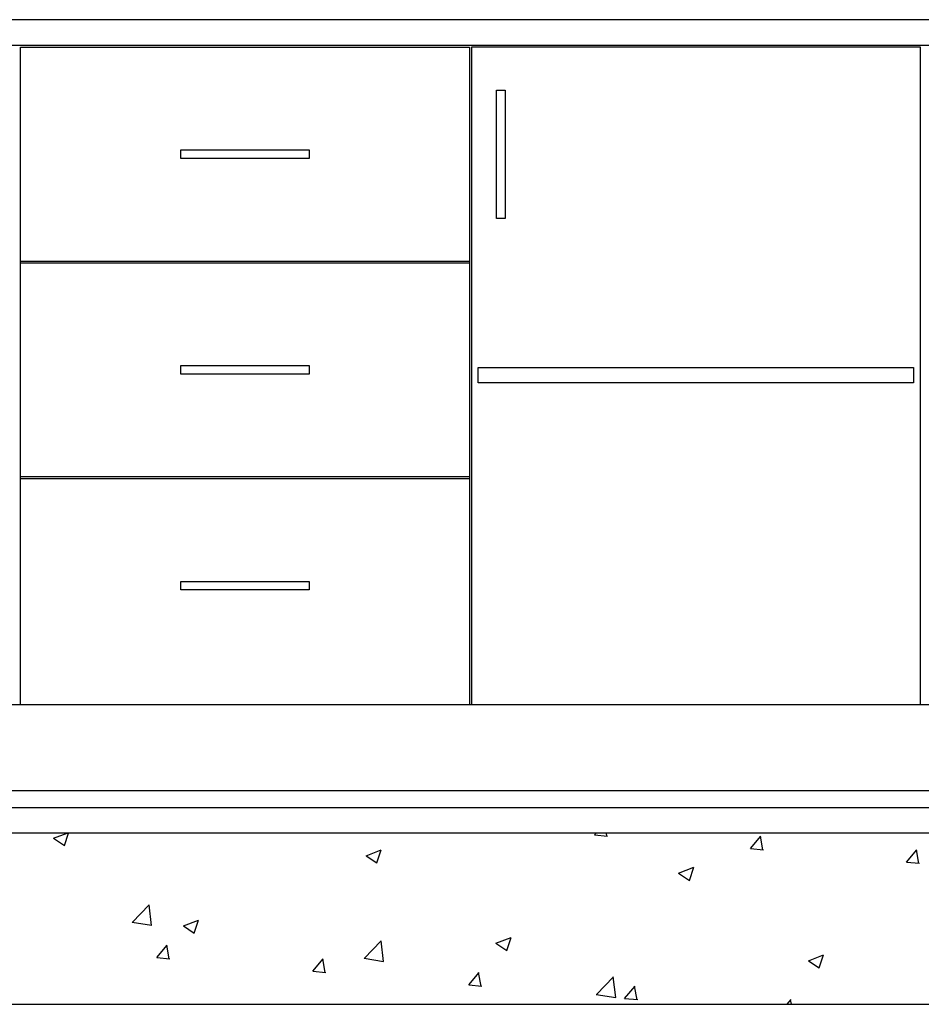
# Model space of a CAD drawing. Units: inches. Extents: x 18843 to 29254, y 40722 to 50283.
# Drawn here: x 23269 to 24322, y 40765 to 41915 of the extents above; entities that cross this region are included whole.
import ezdxf

# ---------------------------------------------------------------- set-up
doc = ezdxf.new("R2010")
doc.units = ezdxf.units.IN
doc.header["$MEASUREMENT"] = 0
doc.layers.add('freecads.com', color=7, linetype='Continuous')

msp = doc.modelspace()

# ---------------------------------------------------------------- linework, layer by layer
at = {"layer": 'freecads.com', "ltscale": 50}
for p, q in [((20461.1, 41915.3), (24962.8, 41915.3)), ((24374.8, 41885.3), (20461.1, 41885.3)), ((23269.6, 41883.3), (23794.2, 41883.3)), ((23269.6, 41115.3), (23269.6, 41883.3)), ((23794.2, 41883.3), (23794.2, 41115.3)), ((24320.8, 41883.3), (23796.2, 41883.3)), ((23796.2, 41883.3), (23796.2, 41115.3)), ((24320.8, 41115.3), (24320.8, 41883.3)), ((23269.6, 41633.3), (23794.2, 41633.3)), ((23269.6, 41631.3), (23794.2, 41631.3)), ((23794.2, 41381.3), (23269.6, 41381.3)), ((23269.6, 41379.3), (23794.2, 41379.3)), ((24962.8, 41115.3), (20461.1, 41115.3)), ((20461.1, 41015.3), (24410.8, 41015.3))]:
    msp.add_line(p, q, dxfattribs=at)
at = {"layer": 'freecads.com'}
for p, q in [((23825.7, 41833.1, 3778.7), (23835.7, 41833.1, 3778.7)), ((23825.7, 41683.1, 3778.7), (23825.7, 41833.1, 3778.7)), ((23835.7, 41833.1, 3778.7), (23835.7, 41683.1, 3778.7)), ((23456.9, 41753.3), (23456.9, 41763.3)), ((23456.9, 41763.3), (23606.9, 41763.3)), ((23606.9, 41763.3), (23606.9, 41753.3)), ((23606.9, 41753.3), (23456.9, 41753.3)), ((23835.7, 41683.1, 3778.7), (23825.7, 41683.1, 3778.7)), ((23456.9, 41501.3), (23456.9, 41511.3)), ((23456.9, 41511.3), (23606.9, 41511.3)), ((23606.9, 41511.3), (23606.9, 41501.3)), ((23606.9, 41501.3), (23456.9, 41501.3)), ((23456.9, 41249.3), (23456.9, 41259.3)), ((23456.9, 41259.3), (23606.9, 41259.3)), ((23606.9, 41259.3), (23606.9, 41249.3)), ((23606.9, 41249.3), (23456.9, 41249.3)), ((18842.7, 41015.3), (26930, 41015.3)), ((18842.7, 40995.3), (26930, 40995.3))]:
    msp.add_line(p, q, dxfattribs=at)
at = {"layer": 'freecads.com', "ltscale": 4}
for p, q in [((23804.2, 41509.3), (24312.8, 41509.3)), ((23804.2, 41491.3), (23804.2, 41509.3)), ((24312.8, 41509.3), (24312.8, 41491.3)), ((24312.8, 41491.3), (23804.2, 41491.3))]:
    msp.add_line(p, q, dxfattribs=at)
at = {"layer": 'freecads.com', "ltscale": 0.2}
for p, q in [((26924.7, 40965.5), (18842.7, 40965.5)), ((18842.7, 40765.5), (26924.7, 40765.5))]:
    msp.add_line(p, q, dxfattribs=at)
at = {"layer": 'freecads.com', "transparency": 33554554}
for p, q in [((23308.2, 40959.3), (23324.2, 40965.5)), ((23308.2, 40959.3), (23320.8, 40950.8)), ((23320.8, 40950.8), (23325.7, 40965.5)), ((23940, 40963.3), (23941.9, 40965.5)), ((23940, 40963.3), (23955.2, 40962)), ((23954.6, 40961.8), (23954, 40965.5)), ((24122.2, 40947.3), (24134.5, 40961.9)), ((24136.8, 40945.9), (24133.9, 40961.8)), ((23673.2, 40939), (23691, 40945.8)), ((23685.8, 40930.5), (23691, 40945.8)), ((24122.2, 40947.3), (24137.4, 40946)), ((24304.4, 40931.4), (24316.7, 40946)), ((24319, 40930), (24316.1, 40945.9)), ((23673.2, 40939), (23685.9, 40930.5)), ((24038.2, 40918.6), (24056, 40925.5)), ((24050.9, 40910.1), (24056, 40925.5)), ((24304.4, 40931.4), (24319.6, 40930.1)), ((24038.3, 40918.7), (24050.9, 40910.1)), ((23400.2, 40861), (23419.9, 40881.6)), ((23422.6, 40857.4), (23419.8, 40881.6)), ((23459.8, 40857.1), (23477.6, 40863.9)), ((23472.4, 40848.6), (23477.6, 40863.9)), ((23400, 40861.2), (23422.6, 40857.7)), ((23459.8, 40857.1), (23472.4, 40848.6)), ((23824.8, 40836.7), (23842.6, 40843.5)), ((23837.5, 40828.2), (23842.6, 40843.6)), ((23428.7, 40820), (23441, 40834.6)), ((23443.3, 40818.6), (23440.4, 40834.5)), ((23671.2, 40818.9), (23691, 40839.5)), ((23693.7, 40815.4), (23690.9, 40839.5)), ((23824.8, 40836.7), (23837.5, 40828.2)), ((23428.7, 40820), (23443.9, 40818.7)), ((23610.9, 40804.1), (23623.2, 40818.7)), ((23625.5, 40802.7), (23622.6, 40818.6)), ((23671.1, 40819.2), (23693.7, 40815.6)), ((24189.9, 40816.4), (24207.6, 40823.2)), ((24202.5, 40807.9), (24207.6, 40823.2)), ((24189.9, 40816.4), (24202.5, 40807.9)), ((23610.9, 40804.1), (23626.1, 40802.8)), ((23793.1, 40788.2), (23805.3, 40802.8)), ((23807.7, 40786.7), (23804.7, 40802.6)), ((23942.3, 40776.9), (23962.1, 40797.5)), ((23964.8, 40773.4), (23962, 40797.5)), ((23793.1, 40788.2), (23808.3, 40786.8)), ((23975.3, 40772.2), (23987.5, 40786.8)), ((23989.9, 40770.8), (23986.9, 40786.7)), ((23942.2, 40777.1), (23964.8, 40773.6)), ((23975.3, 40772.2), (23990.5, 40770.9)), ((24165.2, 40765.5), (24169.7, 40770.9)), ((24170.1, 40765.5), (24169.1, 40770.8))]:
    msp.add_line(p, q, dxfattribs=at)

doc.saveas('drawing.dxf')
